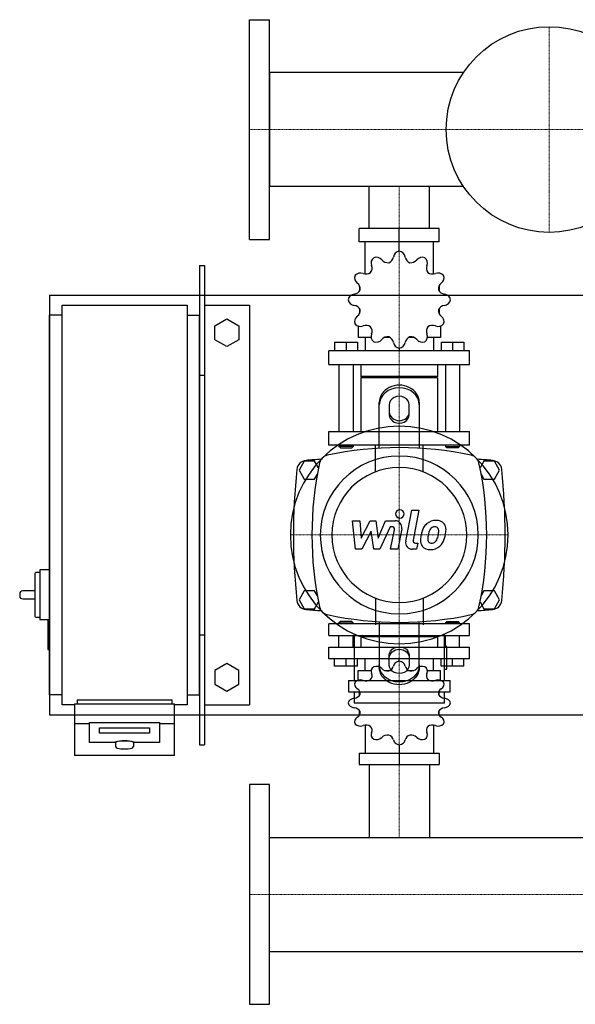
# Model space of a CAD drawing. Extents: x -230 to 1250, y -500 to 486.
# Drawn here: x -230 to 326, y -500 to 486 of the extents above; entities that cross this region are included whole.
import ezdxf

# ---------------------------------------------------------------- set-up
doc = ezdxf.new("R2010")
doc.units = 0
doc.linetypes.add('DASHDOT', pattern=[1, 0.5, -0.25, 0, -0.25])
doc.layers.get('0').update_dxf_attribs({"color": 124})
doc.layers.add('CP_AXIS', color=143, linetype='DASHDOT', lineweight=18)
doc.layers.add('CP_DETAL', color=33, linetype='Continuous')

msp = doc.modelspace()

# ---------------------------------------------------------------- linework, layer by layer
for p, q in [((0, 266), (0, 486)), ((0, 486), (20, 486)), ((20, 266), (20, 486)), ((20, 433.15), (20, 318.85)), ((214.31, 433.15), (20, 433.15)), ((214.31, 318.85), (20, 318.85)), ((119.85, 277), (119.85, 318.85)), ((180.15, 277), (180.15, 318.85)), ((190.03, 277), (109.97, 277)), ((109.97, 263.52), (109.97, 277)), ((150, 254.09), (150, 277)), ((190.03, 263.52), (190.03, 277)), ((0, 266), (20, 266)), ((190.03, 263.52), (109.97, 263.52)), ((115.87, 231.33), (115.87, 263.52)), ((150, 254.09), (150, 256.78)), ((184.13, 231.33), (184.13, 263.52)), ((-50, 240), (-45, 240)), ((-50, 240), (-50, -240)), ((-45, 240), (-45, -240)), ((110.3, 219.19), (110.18, 219.04)), ((110.37, 219.04), (110.18, 219.04)), ((110.18, 219.04), (110.18, 214.33)), ((189.82, 219.04), (189.63, 219.04)), ((189.7, 219.19), (189.82, 219.04)), ((189.82, 219.04), (189.82, 214.33)), ((-200, 210), (-200, -210)), ((-200, 210), (1250, 210)), ((-187.5, 200), (-62.5, 200)), ((-187.5, -200), (-187.5, 200)), ((-62.5, 200), (-62.5, -200)), ((-45, 200), (0, 200)), ((0, 200), (0, -200)), ((-200, -190), (-200, 190)), ((-187.5, 190), (-200, 190)), ((-62.5, 190), (-50, 190)), ((-50, -190), (-50, 190)), ((110.18, 196.8), (110.18, 191.68)), ((110.18, 192.09), (110.37, 192.09)), ((110.3, 191.94), (110.18, 192.09)), ((189.63, 192.09), (189.82, 192.09)), ((189.7, 191.94), (189.82, 192.09)), ((189.82, 196.8), (189.82, 191.68)), ((-34.5, 179.43), (-22.5, 186.36)), ((-34.5, 165.57), (-34.5, 179.43)), ((-22.5, 186.36), (-10.5, 179.43)), ((-10.5, 179.43), (-10.5, 165.57)), ((108.76, 179.21), (108.76, 167.83)), ((191.24, 179.21), (191.24, 167.83)), ((121.83, 167.83), (108.76, 167.83)), ((115.87, 167.83), (115.87, 154.35)), ((140.75, 167.83), (135.35, 167.83)), ((164.65, 167.83), (159.25, 167.83)), ((191.24, 167.83), (178.17, 167.83)), ((184.13, 167.83), (184.13, 154.35)), ((-22.5, 158.64), (-34.5, 165.57)), ((-10.5, 165.57), (-22.5, 158.64)), ((85.29, 162.97), (108.05, 162.97)), ((85.29, 162.97), (85.29, 154.35)), ((96.67, 162.97), (96.67, 154.35)), ((108.05, 162.97), (108.05, 154.35)), ((191.95, 162.97), (191.95, 154.35)), ((191.95, 162.97), (214.71, 162.97)), ((203.33, 162.97), (203.33, 154.35)), ((214.71, 162.97), (214.71, 154.35)), ((220.4, 154.35), (79.6, 154.35)), ((79.6, 140.87), (79.6, 154.35)), ((150, 157.04), (150, 154.35)), ((220.4, 140.87), (220.4, 154.35)), ((79.6, 140.87), (220.4, 140.87)), ((89.56, 140.87), (89.56, 73.48)), ((103.78, 140.87), (103.78, 73.48)), ((111.6, 140.87), (111.6, 128.74)), ((188.4, 140.87), (188.4, 128.74)), ((196.22, 140.87), (196.22, 73.48)), ((210.44, 140.87), (210.44, 73.48)), ((-50, 130), (-45, 130)), ((188.4, 128.74), (111.6, 128.74)), ((113.02, 127.39), (111.6, 128.74)), ((186.98, 127.39), (188.4, 128.74)), ((188.4, 127.39), (111.6, 127.39)), ((111.6, 127.39), (111.6, 73.48)), ((188.4, 127.39), (188.4, 73.48)), ((130, 56.91), (130, 102.68)), ((140, 100.18), (140, 90.62)), ((160, 90.62), (160, 100.18)), ((170, 102.68), (170, 56.91)), ((79.6, 73.48), (220.4, 73.48)), ((79.6, 60), (79.6, 73.48)), ((220.4, 60), (220.4, 73.48)), ((220.4, 60), (79.6, 60)), ((89.56, 60), (89.56, 58.65)), ((103.78, 60), (103.78, 58.65)), ((196.22, 60), (196.22, 58.65)), ((210.44, 60), (210.44, 58.65)), ((103.78, 58.65), (89.56, 58.65)), ((90.98, 57.3), (89.56, 58.65)), ((90.98, 57.3), (102.36, 57.3)), ((102.36, 57.3), (103.78, 58.65)), ((196.22, 58.65), (210.44, 58.65)), ((197.64, 57.3), (196.22, 58.65)), ((209.02, 57.3), (197.64, 57.3)), ((209.02, 57.3), (210.44, 58.65)), ((54.8, 44), (49.61, 35)), ((65.2, 44), (54.8, 44)), ((69.18, 37.1), (65.2, 44)), ((234.8, 44), (230.82, 37.1)), ((245.2, 44), (234.8, 44)), ((250.39, 35), (245.2, 44)), ((49.61, 35), (54.8, 26)), ((65.2, 26), (67.98, 30.82)), ((232.02, 30.82), (234.8, 26)), ((245.2, 26), (250.39, 35)), ((54.8, 26), (65.2, 26)), ((234.8, 26), (245.2, 26)), ((-210, -67.5), (-213, -67.5)), ((-210, -65), (-210, -115)), ((-200, -65), (-210, -65)), ((-215, -69.5), (-215, -110.5)), ((-215, -86), (-227, -86)), ((54.8, -86), (49.61, -95)), ((65.2, -86), (54.8, -86)), ((67.98, -90.82), (65.2, -86)), ((234.8, -86), (232.02, -90.82)), ((245.2, -86), (234.8, -86)), ((250.39, -95), (245.2, -86)), ((-230, -89), (-230, -91)), ((-227, -94), (-215, -94)), ((49.61, -95), (54.8, -104)), ((65.2, -104), (69.18, -97.1)), ((230.82, -97.1), (234.8, -104)), ((245.2, -104), (250.39, -95)), ((54.8, -104), (65.2, -104)), ((234.8, -104), (245.2, -104)), ((-210, -112.5), (-213, -112.5)), ((-200, -115), (-210, -115)), ((-202, -116), (-202, -144)), ((90.98, -116.72), (89.56, -117.89)), ((89.56, -117.89), (103.78, -117.89)), ((89.56, -119.05), (89.56, -117.89)), ((102.36, -116.72), (90.98, -116.72)), ((102.36, -116.72), (103.78, -117.89)), ((103.78, -119.05), (103.78, -117.89)), ((130, -116.91), (130, -162.68)), ((170, -162.68), (170, -116.91)), ((197.64, -116.72), (196.22, -117.89)), ((210.44, -117.89), (196.22, -117.89)), ((196.22, -119.05), (196.22, -117.89)), ((197.64, -116.72), (209.02, -116.72)), ((209.02, -116.72), (210.44, -117.89)), ((210.44, -119.05), (210.44, -117.89)), ((220.4, -119.05), (79.6, -119.05)), ((79.6, -130.7), (79.6, -119.05)), ((220.4, -130.7), (220.4, -119.05)), ((-50, -130), (-45, -130)), ((79.6, -130.7), (220.4, -130.7)), ((89.56, -142.35), (89.56, -130.7)), ((103.78, -142.35), (103.78, -130.7)), ((104.76, -129.17), (104.76, -175.71)), ((113.02, -130.7), (111.6, -131.87)), ((188.4, -131.87), (111.6, -131.87)), ((111.6, -131.87), (111.6, -142.35)), ((186.98, -130.7), (188.4, -131.87)), ((188.4, -131.87), (188.4, -142.35)), ((195.24, -175.71), (195.24, -129.17)), ((196.22, -142.35), (196.22, -130.7)), ((210.44, -142.35), (210.44, -130.7)), ((-200, -145), (-201, -145)), ((79.6, -142.35), (220.4, -142.35)), ((79.6, -154), (79.6, -142.35)), ((197.5, -141.82), (195.24, -141.82)), ((197.5, -164.41), (197.5, -141.82)), ((220.4, -154), (220.4, -142.35)), ((220.4, -154), (79.6, -154)), ((85.29, -161.45), (85.29, -154)), ((96.67, -161.45), (96.67, -154)), ((108.05, -161.45), (108.05, -154)), ((115.87, -165.65), (115.87, -154)), ((140, -160.18), (140, -150.62)), ((150, -156.33), (150, -154)), ((160, -150.62), (160, -160.18)), ((184.13, -165.65), (184.13, -154)), ((191.95, -161.45), (191.95, -154)), ((203.33, -161.45), (203.33, -154)), ((214.71, -161.45), (214.71, -154)), ((-22.5, -158.64), (-34.5, -165.57)), ((-34.5, -165.57), (-34.5, -179.43)), ((-10.5, -165.57), (-22.5, -158.64)), ((-10.5, -179.43), (-10.5, -165.57)), ((108.05, -161.45), (85.29, -161.45)), ((108.76, -165.65), (121.83, -165.65)), ((108.76, -175.48), (108.76, -165.65)), ((135.35, -165.65), (140.75, -165.65)), ((159.25, -165.65), (164.65, -165.65)), ((178.17, -165.65), (191.24, -165.65)), ((191.24, -175.48), (191.24, -165.65)), ((214.71, -161.45), (191.95, -161.45)), ((195.24, -164.41), (197.5, -164.41)), ((99.11, -175.71), (200.89, -175.71)), ((99.11, -175.71), (99.11, -187.01)), ((200.89, -187.01), (200.89, -175.71)), ((-34.5, -179.43), (-22.5, -186.36)), ((-22.5, -186.36), (-10.5, -179.43)), ((99.11, -187.01), (200.89, -187.01)), ((104.76, -187.01), (104.76, -198.3)), ((110.18, -190.69), (110.18, -186.26)), ((189.82, -190.69), (189.82, -186.26)), ((195.24, -198.3), (195.24, -187.01)), ((-187.5, -190), (-200, -190)), ((-172.5, -195), (-77.5, -195)), ((-172.5, -195), (-172.5, -199.13)), ((-77.5, -199.13), (-77.5, -195)), ((-62.5, -190), (-50, -190)), ((-175, -200), (-187.5, -200)), ((-175, -199.13), (-175, -250.95)), ((-175, -199.13), (-75, -199.13)), ((-75, -250.95), (-75, -199.13)), ((-62.5, -200), (-75, -200)), ((-45, -200), (0, -200)), ((195.24, -198.3), (104.76, -198.3)), ((110.18, -209.91), (110.18, -205.84)), ((189.82, -209.91), (189.82, -205.84)), ((-200, -210), (1250, -210)), ((110.18, -209.91), (110.37, -209.91)), ((110.3, -210.04), (110.18, -209.91)), ((189.63, -209.91), (189.82, -209.91)), ((189.7, -210.04), (189.82, -209.91)), ((-175, -218.83), (-160, -218.83)), ((-160, -237.93), (-160, -217.84)), ((-160, -217.84), (-90, -217.84)), ((-150, -228.38), (-150, -223.17)), ((-150, -223.17), (-100, -223.17)), ((-100, -223.17), (-100, -228.38)), ((-90, -217.84), (-90, -237.93)), ((-90, -218.83), (-75, -218.83)), ((115.87, -220.53), (115.87, -248.35)), ((184.13, -220.53), (184.13, -248.35)), ((-100, -228.38), (-150, -228.38)), ((-135, -237.93), (-160, -237.93)), ((-134, -237.93), (-134, -241.87)), ((-116, -237.93), (-116, -241.87)), ((-90, -237.93), (-115, -237.93)), ((-50, -240), (-45, -240)), ((150, -240.2), (150, -260)), ((-75, -250.95), (-175, -250.95)), ((109.97, -248.35), (109.97, -260)), ((109.97, -248.35), (190.03, -248.35)), ((190.03, -248.35), (190.03, -260)), ((109.97, -260), (190.03, -260)), ((119.85, -260), (119.85, -332.85)), ((180.15, -260), (180.15, -332.85)), ((0, -280), (0, -500)), ((20, -280), (0, -280)), ((20, -500), (20, -280)), ((20, -447.15), (20, -332.85)), ((20, -332.85), (1180, -332.85)), ((20, -447.15), (1180, -447.15)), ((0, -500), (20, -500))]:
    msp.add_line(p, q)
at = {"extrusion": (0, 0, -1)}
for p, q in [((126.15, 33.15), (126.15, 60)), ((173.85, 33.15), (173.85, 60)), ((126.15, -93.15), (126.15, -120)), ((173.85, -93.15), (173.85, -120))]:
    msp.add_line(p, q, dxfattribs=at)
msp.add_circle((300, 376), 103)
for centre, radius, start, end in [((80, 40), 10, 102.23457, 167.76543), ((150, -282.81), 340.31, 77.76543, 102.23457), ((220, 40), 10, 12.23457, 77.76543), ((57.44, 34.66), 10, 94.75692, 173.90284), ((150, -1077.6), 1126.1, 93.97964, 94.75692), ((402.81, -30), 340.31, 167.76543, 192.23457), ((150, -1077.6), 1126.1, 85.24308, 86.02036), ((-102.81, -30), 340.31, 347.76543, 12.23457), ((242.56, 34.66), 10, 6.09716, 85.24308), ((662.73, -30), 618.72, 173.90284, 186.09716), ((-362.73, -30), 618.72, 353.90284, 6.09716), ((-213, -69.5), 2, 90, 180), ((-227, -89), 3, 90, 180), ((-227, -91), 3, 180, 270), ((57.44, -94.66), 10, 186.09716, 265.24308), ((242.56, -94.66), 10, 274.75692, 353.90284), ((150, 1017.6), 1126.1, 265.24308, 266.02036), ((80, -100), 10, 192.23457, 257.76543), ((220, -100), 10, 282.23457, 347.76543), ((150, 1017.6), 1126.1, 273.97964, 274.75692), ((-213, -110.5), 2, 180, 270), ((-201, -116), 1, 90, 180), ((150, 222.81), 340.31, 257.76543, 282.23457), ((-201, -144), 1, 180, 270), ((-131.82, -241.45), 2.22, 190.84529, 257.43968), ((-125.04, -202.92), 41.34, 259.87997, 280.23711), ((-118.14, -241.47), 2.17, 281.72708, 349.50762)]:
    msp.add_arc(centre, radius, start, end)
for centre, major_axis, ratio, start_param, end_param in [((128.87, 242.35), (-7.11, 0), 0.947725, -0.890819, 0.390158), ((126.95, 241.3), (-7.11, 0), 0.947725, 3.798632, 5.079609), ((136.55, 249.28), (-7.58, 0), 0.947725, 1.97242, 3.008152), ((151.11, 247.43), (7.11, 0), 0.947725, 1.727175, 3.008152), ((148.89, 247.43), (7.11, 0), 0.947725, 0.133441, 1.414417), ((163.45, 249.28), (7.58, 0), 0.947725, 3.275033, 4.310765), ((173.05, 241.3), (7.11, 0), 0.947725, 1.203577, 2.484554), ((171.13, 242.35), (7.11, 0), 0.947725, -0.390158, 0.890819), ((115.28, 237.05), (7.58, 0), 0.947725, -0.645574, 0.390158), ((138.59, 249.8), (-7.58, 0), 0.947725, 0.657039, 1.692771), ((161.41, 249.8), (-7.58, 0), 0.947725, 1.448822, 2.484553), ((184.72, 237.05), (-7.58, 0), 0.947725, -0.390158, 0.645574), ((112.3, 227.41), (-7.11, 0), 0.947725, -0.36722, 0.913757), ((111.19, 225.59), (-7.11, 0), 0.947725, 4.322231, 5.603208), ((116.78, 238.47), (7.58, 0), 0.947725, 4.322231, 5.357963), ((183.22, 238.47), (-7.58, 0), 0.947725, 0.925223, 1.960955), ((188.81, 225.59), (-7.11, 0), 0.947725, 3.82157, 5.102547), ((187.7, 227.41), (7.11, 0), 0.947725, -0.913757, 0.36722), ((103.32, 216.38), (-7.58, 0), 0.947725, 3.019618, 4.05535), ((196.68, 216.38), (7.58, 0), 0.947725, 2.227836, 3.263568), ((105.83, 204.52), (-7.11, 0), 0.947725, -1.437356, -0.156379), ((103.87, 218.32), (7.58, 0), 0.947725, -1.437356, -0.401624), ((196.13, 218.32), (-7.58, 0), 0.947725, 0.401624, 1.437356), ((194.17, 204.52), (7.11, 0), 0.947725, 0.156379, 1.437356), ((105.83, 206.61), (-7.11, 0), 0.947725, 0.156379, 1.437356), ((103.87, 192.81), (-7.58, 0), 0.947725, 3.543217, 4.578949), ((196.13, 192.81), (7.58, 0), 0.947725, 1.704237, 2.739969), ((194.17, 206.61), (-7.11, 0), 0.947725, 1.704237, 2.985214), ((112.3, 183.72), (7.11, 0), 0.947725, 2.227836, 3.508812), ((103.32, 194.75), (7.58, 0), 0.947725, -0.913757, 0.121975), ((196.68, 194.75), (7.58, 0), 0.947725, 3.019618, 4.05535), ((187.7, 183.72), (7.11, 0), 0.947725, -0.36722, 0.913757), ((111.19, 185.54), (-7.11, 0), 0.947725, 0.679978, 1.960955), ((116.78, 172.66), (7.58, 0), 0.947725, 0.925223, 1.960955), ((115.28, 174.08), (-7.58, 0), 0.947725, 2.751434, 3.787166), ((184.72, 174.08), (7.58, 0), 0.947725, 2.496019, 3.531751), ((183.22, 172.66), (-7.58, 0), 0.947725, 4.322231, 5.357963), ((188.81, 185.54), (7.11, 0), 0.947725, 4.322231, 5.603208), ((128.87, 168.78), (7.11, 0), 0.947725, 2.751434, 4.032411), ((138.59, 161.33), (-7.58, 0), 0.947725, 4.590414, 5.626146), ((136.55, 161.85), (7.58, 0), 0.947725, 0.13344, 1.169172), ((163.45, 161.85), (7.58, 0), 0.947725, 1.97242, 3.008152), ((161.41, 161.33), (-7.58, 0), 0.947725, 3.798632, 4.834364), ((171.13, 168.78), (7.11, 0), 0.947725, -0.890819, 0.390158), ((126.95, 169.83), (7.11, 0), 0.947725, 4.345169, 5.626146), ((151.11, 163.7), (7.11, 0), 0.947725, 3.275033, 4.55601), ((148.89, 163.7), (-7.11, 0), 0.947725, 1.727175, 3.008152), ((173.05, 169.83), (-7.11, 0), 0.947725, 0.657039, 1.938016), ((150, 102.68), (20, 0), 0.866025, 0, 3.141593), ((150, 100.18), (-20, 0), 0.866025, 3.141593, 6.283185), ((150, 100.18), (10, 0), 0.866025, 0, 3.141593), ((150, 93.12), (10, 0), 0.866025, 3.141593, 6.283185), ((150, 90.62), (-10, 0), 0.866025, 0, 3.141593), ((150, -30), (-77.07, 77.07), 1, 3.926991, 10.210176), ((150, -30), (55.91, 55.91), 1, 5.497787, 11.780972), ((150, -30), (-47.73, 47.73), 1, 3.926991, 10.210176), ((151.11, -162.08), (7.11, 0), 0.819071, 1.727175, 3.008152), ((148.89, -162.08), (-7.11, 0), 0.819071, 3.275033, 4.55601), ((128.87, -166.47), (-7.11, 0), 0.819071, -0.890819, 0.390158), ((126.95, -167.38), (7.11, 0), 0.819071, 0.657039, 1.938016), ((138.59, -160.03), (-7.58, 0), 0.819071, 0.657039, 1.692771), ((136.55, -160.48), (7.58, 0), 0.819071, -1.169172, -0.13344), ((163.45, -160.48), (-7.58, 0), 0.819071, 0.13344, 1.169172), ((161.41, -160.03), (7.58, 0), 0.819071, 4.590414, 5.626146), ((173.05, -167.38), (7.11, 0), 0.819071, 1.203577, 2.484554), ((171.13, -166.47), (7.11, 0), 0.819071, -0.390158, 0.890819), ((112.3, -179.39), (7.11, 0), 0.819071, 2.774373, 4.05535), ((111.19, -180.96), (-7.11, 0), 0.819071, 4.322231, 5.603208), ((116.78, -169.83), (-7.58, 0), 0.819071, 1.180638, 2.21637), ((115.28, -171.05), (-7.58, 0), 0.819071, 2.496019, 3.531751), ((184.72, -171.05), (-7.58, 0), 0.819071, -0.390158, 0.645574), ((183.22, -169.83), (-7.58, 0), 0.819071, 0.925223, 1.960955), ((188.81, -180.96), (7.11, 0), 0.819071, 0.679978, 1.960955), ((187.7, -179.39), (-7.11, 0), 0.819071, 2.227836, 3.508812), ((103.32, -188.91), (7.58, 0), 0.819071, -0.121975, 0.913757), ((196.68, -188.91), (7.58, 0), 0.819071, 2.227836, 3.263568), ((105.83, -199.17), (-7.11, 0), 0.819071, -1.437356, -0.156379), ((103.87, -187.24), (7.58, 0), 0.819071, -1.437356, -0.401624), ((196.13, -187.24), (7.58, 0), 0.819071, 3.543217, 4.578949), ((194.17, -199.17), (-7.11, 0), 0.819071, 3.297972, 4.578949), ((105.83, -197.36), (7.11, 0), 0.819071, 3.297972, 4.578949), ((103.87, -209.28), (-7.58, 0), 0.819071, 3.543217, 4.578949), ((103.32, -207.61), (-7.58, 0), 0.819071, 2.227836, 3.263568), ((196.68, -207.61), (7.58, 0), 0.819071, 3.019618, 4.05535), ((196.13, -209.28), (-7.58, 0), 0.819071, -1.437356, -0.401624), ((194.17, -197.36), (7.11, 0), 0.819071, -1.437356, -0.156379), ((112.3, -217.14), (7.11, 0), 0.819071, 2.227836, 3.508812), ((187.7, -217.14), (-7.11, 0), 0.819071, 2.774373, 4.05535), ((111.19, -215.57), (7.11, 0), 0.819071, 3.82157, 5.102547), ((116.78, -226.7), (-7.58, 0), 0.819071, 4.066815, 5.102547), ((115.28, -225.47), (-7.58, 0), 0.819071, 2.751434, 3.787166), ((184.72, -225.47), (7.58, 0), 0.819071, 2.496019, 3.531751), ((183.22, -226.7), (-7.58, 0), 0.819071, 4.322231, 5.357963), ((188.81, -215.57), (-7.11, 0), 0.819071, 1.180638, 2.461615), ((-125, -237.93), (10, 0), 0.173648, 0, 3.141593), ((-125, -237.93), (9, 0), 0.173648, 0, 3.141593), ((128.87, -230.05), (7.11, 0), 0.819071, 2.751434, 4.032411), ((126.95, -229.14), (-7.11, 0), 0.819071, 1.203577, 2.484554), ((138.59, -236.49), (7.58, 0), 0.819071, 1.448822, 2.484553), ((136.55, -236.05), (7.58, 0), 0.819071, 0.13344, 1.169172), ((151.11, -234.44), (7.11, 0), 0.819071, 3.275033, 4.55601), ((148.89, -234.44), (-7.11, 0), 0.819071, 1.727175, 3.008152), ((163.45, -236.05), (-7.58, 0), 0.819071, -1.169172, -0.13344), ((161.41, -236.49), (-7.58, 0), 0.819071, 3.798632, 4.834364), ((173.05, -229.14), (-7.11, 0), 0.819071, 0.657039, 1.938016), ((171.13, -230.05), (-7.11, 0), 0.819071, 2.250774, 3.531751)]:
    msp.add_ellipse(centre, major_axis=major_axis, ratio=ratio, start_param=start_param, end_param=end_param)
for centre, major_axis, start_param, end_param in [((150, -150.62), (-10, 0), 0, 3.141593), ((150, -153.12), (10, 0), 3.141593, 6.283185), ((150, -160.18), (-20, 0), 3.141593, 6.283185), ((150, -162.68), (20, 0), 0, 3.141593), ((150, -160.18), (10, 0), 0, 3.141593)]:
    msp.add_ellipse(centre, major_axis=major_axis, ratio=0.866025, start_param=start_param, end_param=end_param, dxfattribs=at)
at = {"layer": 'CP_AXIS'}
for p, q in [((300, 273), (300, 479)), ((0, 376), (20, 376)), ((20, 376), (1180, 376)), ((150, 318.85), (150, 277)), ((150, 277), (150, 60)), ((150, -139), (150, 79)), ((41, -30), (259, -30)), ((150, -260), (150, -119.05)), ((150, -332.85), (150, -260)), ((0, -390), (1180, -390)), ((0, -390), (20, -390))]:
    msp.add_line(p, q, dxfattribs=at)
at = {"layer": 'CP_DETAL'}
for p, q in [((156.43, -36.23), (162.46, -5.22)), ((162.46, -5.22), (169.59, -5.22)), ((169.59, -5.22), (163.76, -35.23)), ((103.23, -15.7), (110.59, -15.7)), ((106.24, -44.3), (103.23, -15.7)), ((110.59, -15.7), (111.77, -33.37)), ((111.77, -33.37), (121.01, -15.7)), ((121.01, -15.7), (126.59, -15.7)), ((126.59, -15.7), (129.02, -33.37)), ((129.02, -33.37), (136.16, -15.7)), ((136.16, -15.7), (145.75, -15.69)), ((121.94, -26.35), (112.48, -44.3)), ((124.43, -44.3), (121.94, -26.35)), ((140.94, -21.74), (130.67, -44.3)), ((142.6, -21.73), (140.94, -21.74)), ((141.34, -44.31), (145.1, -24.75)), ((152.42, -23.74), (148.47, -44.31)), ((166.25, -38.26), (168.43, -38.26)), ((168.43, -38.26), (167.26, -44.3)), ((112.48, -44.3), (106.24, -44.3)), ((130.67, -44.3), (124.43, -44.3)), ((148.47, -44.31), (141.34, -44.31)), ((167.26, -44.3), (163.09, -44.3))]:
    msp.add_line(p, q, dxfattribs=at)
for centre, major_axis, start_param, end_param in [((150.48, -8.99), (-3, 3), 3.926991, 10.210176), ((145.76, -22.46), (4.79, 4.79), 5.308354, 7.070498), ((185.98, -29.02), (-9.42, 9.42), -0.078651, 0.276892), ((186.67, -29.56), (10.03, 10.03), 0.773681, 1.504446), ((187.49, -25.2), (-6.96, 6.96), 4.622723, 5.563896), ((188.12, -24.09), (6.12, 6.12), 5.449224, 6.142122), ((142.6, -24.28), (1.8, 1.8), 5.308039, 7.069214), ((196.68, -33.86), (-17.71, 17.71), 0.316106, 0.629613), ((217.22, -37.26), (-27.47, 27.47), 0.523781, 0.596668), ((187.23, -28.74), (-5.43, 5.43), -0.046732, 0.585464), ((185.47, -27.04), (3.71, 3.71), 0.762611, 1.493945), ((185.7, -26.59), (3.39, 3.39), 0.425232, 0.807797), ((186.24, -25.04), (-2.23, 2.23), 4.605782, 5.124683), ((185.24, -25.56), (-3.02, 3.02), 3.900383, 4.554141), ((162.29, -24.95), (19.25, 19.25), 5.312365, 5.471248), ((168.01, -23.89), (20.34, 20.34), 5.284588, 5.476122), ((163.09, -37.52), (-4.79, 4.79), 0.593484, 2.356194), ((166.25, -35.72), (1.8, 1.8), 2.164281, 3.926991), ((180.12, -35.79), (6.28, 6.28), 2.241753, 2.998304), ((205.17, -36.84), (24, 24), 2.152572, 2.29556), ((182.99, -34.34), (-3.16, 3.16), 0.664354, 1.407996), ((203.15, -35.16), (17.42, 17.42), 2.144156, 2.300895), ((182.11, -34.61), (2.55, 2.55), 3.05876, 4.009644), ((181.48, -25.62), (-8.92, 8.92), 2.429229, 2.56965), ((182.6, -32.93), (-3.71, 3.71), 2.65704, 3.059183), ((181.75, -32.08), (-4.56, 4.56), 3.074189, 3.487451), ((167.85, -26.26), (15.21, 15.21), 5.088163, 5.324359), ((181.43, -30.42), (10.02, 10.02), 4.642615, 5.219553), ((154.86, -22.07), (29.71, 29.71), 5.202187, 5.308603), ((180.45, -35.06), (6.78, 6.78), 3.038925, 4.001011), ((181.24, -30.06), (10.3, 10.3), 3.921297, 4.636275)]:
    msp.add_ellipse(centre, major_axis=major_axis, ratio=1, start_param=start_param, end_param=end_param, dxfattribs=at)

doc.saveas('drawing.dxf')
